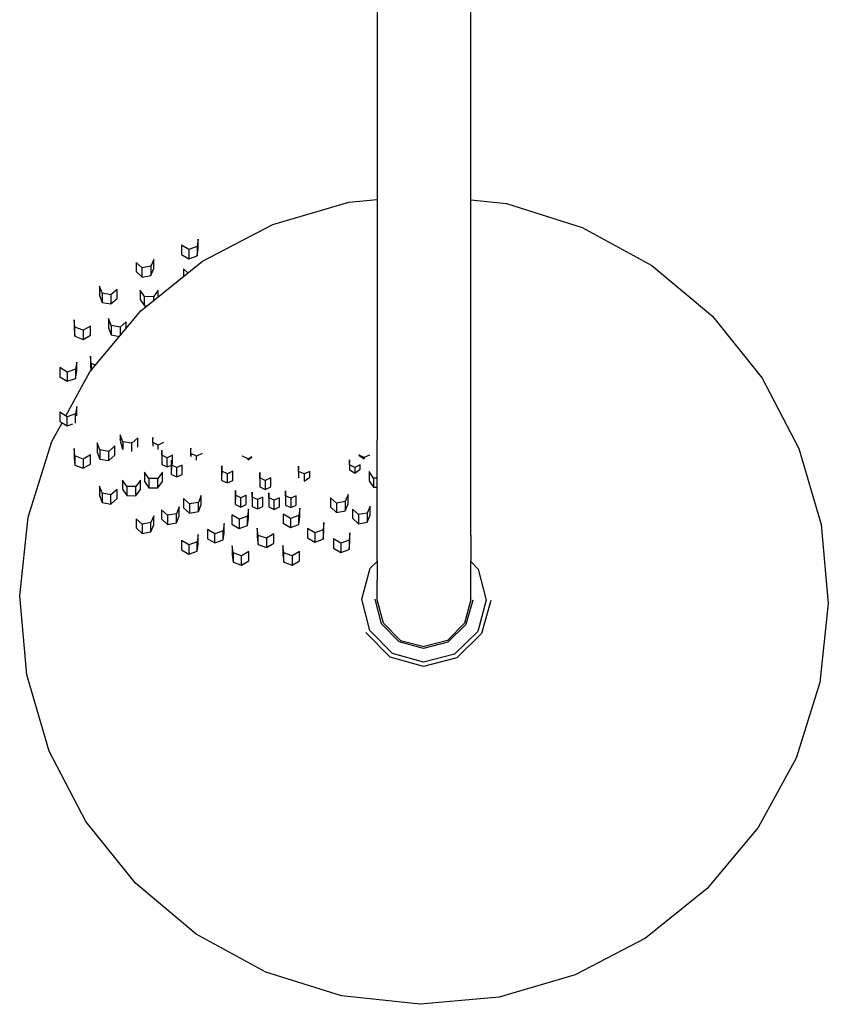
# Model space of a CAD drawing. Extents: x -15.5 to 15.5, y -24.3 to 24.3.
# Drawn here: x -9.7 to 9, y -24.3 to -1.5 of the extents above; entities that cross this region are included whole.
import ezdxf

# ---------------------------------------------------------------- set-up
doc = ezdxf.new("R2010")
doc.units = 0
doc.header["$MEASUREMENT"] = 0

msp = doc.modelspace()

# ---------------------------------------------------------------- linework, layer by layer
at = {"linetype": 'Continuous'}
for p, q in [((-1.392797, 14.613595), (-1.392797, -11.217936)), ((0.777082, -11.217936), (0.777082, 14.613595)), ((-2.046421, -5.719369), (-1.392797, -5.66113)), ((0.777082, -5.664382), (1.601387, -5.753322)), ((-3.805186, -6.235063), (-2.046421, -5.719369)), ((1.601387, -5.753322), (3.350248, -6.301658)), ((-5.429549, -7.08396), (-3.805186, -6.235063)), ((3.350248, -6.301658), (4.95853, -7.180644)), ((-5.529602, -6.576568), (-5.551153, -6.745528)), ((-5.529602, -6.789245), (-5.529602, -6.576568)), ((-5.911725, -6.715232), (-5.911726, -6.927909)), ((-5.742216, -6.814861), (-5.911725, -6.715232)), ((-5.551153, -6.745528), (-5.742216, -6.814861)), ((-5.742216, -6.814861), (-5.742216, -7.027538)), ((-5.551153, -6.745528), (-5.551153, -6.958205)), ((-5.551153, -6.958205), (-5.529602, -6.789245)), ((-6.555496, -7.040635), (-6.620407, -7.202125)), ((-6.555495, -7.253312), (-6.555496, -7.040635)), ((-5.911726, -6.927909), (-5.742216, -7.027538)), ((-5.742216, -7.027538), (-5.551153, -6.958205)), ((-6.825174, -7.237243), (-6.965031, -7.110875)), ((-6.965031, -7.110875), (-6.965031, -7.323552)), ((-6.85709, -8.233447), (-5.429549, -7.08396)), ((-6.620407, -7.202125), (-6.825174, -7.237243)), ((-6.825174, -7.44992), (-6.825174, -7.237243)), ((-6.620407, -7.202125), (-6.620407, -7.414802)), ((-6.620407, -7.414802), (-6.555495, -7.253312)), ((-5.765539, -7.354507), (-5.865987, -7.263749)), ((-5.865987, -7.263749), (-5.865987, -7.43539)), ((4.95853, -7.180644), (6.364428, -8.356503)), ((-6.965031, -7.323552), (-6.825174, -7.44992)), ((-6.825174, -7.44992), (-6.620407, -7.414802)), ((-7.750404, -7.823171), (-7.813745, -7.661273)), ((-7.813745, -7.661273), (-7.813745, -7.87395)), ((-7.404904, -7.734124), (-7.545984, -7.859597)), ((-7.404904, -7.946803), (-7.404904, -7.734124)), ((-7.813745, -7.87395), (-7.750403, -8.035848)), ((-7.750404, -7.823171), (-7.750403, -8.035848)), ((-7.545984, -7.859597), (-7.750404, -7.823171)), ((-7.545984, -7.859597), (-7.545984, -8.072274)), ((-7.545984, -8.072274), (-7.404904, -7.946803)), ((-6.770151, -7.902646), (-6.874081, -7.755204)), ((-6.874081, -7.755204), (-6.874081, -7.967883)), ((-6.560863, -7.903316), (-6.770151, -7.902646)), ((-6.770151, -8.115323), (-6.770151, -7.902646)), ((-6.455505, -7.756543), (-6.560863, -7.903316)), ((-6.560863, -7.903316), (-6.560863, -7.994919)), ((-6.455505, -7.910083), (-6.455505, -7.756543)), ((-7.750403, -8.035848), (-7.545984, -8.072274)), ((-6.874081, -7.967883), (-6.770151, -8.115323)), ((-6.770151, -8.115323), (-6.710629, -8.115514)), ((-8.032945, -9.639346), (-6.85709, -8.233447)), ((-7.540813, -8.573167), (-7.604153, -8.411269)), ((-7.604153, -8.411269), (-7.604153, -8.623948)), ((6.364428, -8.356503), (7.513913, -9.784042)), ((-8.377947, -8.605237), (-8.39335, -8.435834)), ((-8.39335, -8.435834), (-8.39335, -8.648513)), ((-8.189486, -8.679111), (-8.377947, -8.605237)), ((-8.377947, -8.817914), (-8.377947, -8.605237)), ((-8.01643, -8.583585), (-8.189486, -8.679111)), ((-8.01643, -8.796262), (-8.01643, -8.583585)), ((-7.604153, -8.623948), (-7.540813, -8.785844)), ((-7.540813, -8.573167), (-7.540813, -8.785844)), ((-7.336393, -8.609594), (-7.540813, -8.573167)), ((-7.195313, -8.484123), (-7.336393, -8.609594)), ((-7.336393, -8.609594), (-7.336393, -8.806521)), ((-7.195313, -8.63784), (-7.195313, -8.484123)), ((-8.39335, -8.648513), (-8.377947, -8.817914)), ((-8.377947, -8.817914), (-8.189487, -8.89179)), ((-8.189486, -8.679111), (-8.189487, -8.89179)), ((-8.189487, -8.89179), (-8.01643, -8.796262)), ((-7.540813, -8.785844), (-7.347858, -8.82023)), ((-8.020323, -9.277887), (-8.020323, -9.490564)), ((-8.00492, -9.44729), (-8.020323, -9.277887)), ((-8.724713, -9.541112), (-8.724714, -9.753789)), ((-8.559649, -9.645545), (-8.724713, -9.541112)), ((-8.336788, -9.413501), (-8.365685, -9.581737)), ((-8.336788, -9.626178), (-8.336788, -9.413501)), ((-8.020323, -9.490564), (-8.009359, -9.611147)), ((-8.00492, -9.44729), (-8.00492, -9.605839)), ((-7.905055, -9.486437), (-8.00492, -9.44729)), ((-8.724714, -9.753789), (-8.559649, -9.858222)), ((-8.589381, -10.657455), (-8.032945, -9.639346)), ((-8.365685, -9.581737), (-8.559649, -9.645545)), ((-8.559649, -9.645545), (-8.559649, -9.858222)), ((-8.365685, -9.581737), (-8.365685, -9.794416)), ((-8.365685, -9.794416), (-8.336788, -9.626178)), ((-8.559649, -9.858222), (-8.365685, -9.794416)), ((7.513913, -9.784042), (8.362811, -11.408407)), ((-8.336787, -10.444223), (-8.365685, -10.61246)), ((-8.336787, -10.6569), (-8.336787, -10.444223)), ((-8.724712, -10.571834), (-8.724711, -10.784511)), ((-8.559649, -10.676265), (-8.724712, -10.571834)), ((-8.365685, -10.61246), (-8.559649, -10.676265)), ((-8.559648, -10.888942), (-8.559649, -10.676265)), ((-8.365685, -10.825137), (-8.365685, -10.61246)), ((-8.911932, -11.247625), (-8.675751, -10.815487)), ((-8.724711, -10.784511), (-8.675751, -10.815487)), ((-8.675751, -10.815487), (-8.559648, -10.888942)), ((-8.559648, -10.888942), (-8.42642, -10.845117)), ((-7.333888, -11.092632), (-7.333888, -11.203229)), ((-7.270545, -11.254529), (-7.333888, -11.092632)), ((-9.460268, -12.996489), (-8.911932, -11.247625)), ((-7.865414, -11.280849), (-7.865414, -11.493526)), ((-7.802071, -11.442745), (-7.865414, -11.280849)), ((-7.456573, -11.353702), (-7.597652, -11.479173)), ((-7.456573, -11.566379), (-7.456573, -11.353702)), ((-7.270545, -11.437714), (-7.333888, -11.203229)), ((-7.270545, -11.254529), (-7.270545, -11.437714)), ((-7.066126, -11.290956), (-7.270545, -11.254529)), ((-6.925048, -11.165487), (-7.066126, -11.290956)), ((-7.066126, -11.479618), (-7.066126, -11.290956)), ((-6.925048, -11.378164), (-6.925048, -11.165487)), ((-6.577346, -11.15871), (-6.577346, -11.190033)), ((-6.57734, -11.273893), (-6.577346, -11.15871)), ((-6.57734, -11.273893), (-6.57734, -11.359434)), ((-6.454436, -11.331479), (-6.57734, -11.273893)), ((-6.331536, -11.273885), (-6.454436, -11.331479)), ((-6.454436, -11.437108), (-6.454436, -11.331479)), ((-1.392797, -11.989714), (-1.392797, -11.217936)), ((0.777082, -11.989714), (0.777082, -11.217936)), ((-8.377947, -11.580648), (-8.39335, -11.411245)), ((-8.39335, -11.411245), (-8.39335, -11.623922)), ((-8.377947, -11.580648), (-8.377946, -11.793327)), ((-8.189486, -11.654523), (-8.377947, -11.580648)), ((-8.016431, -11.558994), (-8.189486, -11.654523)), ((-8.01643, -11.771671), (-8.016431, -11.558994)), ((-7.865414, -11.493526), (-7.802071, -11.655422)), ((-7.802071, -11.442745), (-7.802071, -11.655422)), ((-7.597652, -11.479173), (-7.802071, -11.442745)), ((-7.597652, -11.69185), (-7.597652, -11.479173)), ((-7.597652, -11.69185), (-7.456573, -11.566379)), ((-6.366603, -11.452903), (-6.366603, -11.612626)), ((-6.366597, -11.568084), (-6.366603, -11.452903)), ((-6.366597, -11.568084), (-6.366597, -11.780761)), ((-6.243692, -11.625671), (-6.366597, -11.568084)), ((-6.120792, -11.568076), (-6.243692, -11.625671)), ((-6.120792, -11.780753), (-6.120792, -11.568076)), ((-5.696329, -11.407716), (-5.696329, -11.421594)), ((-5.696324, -11.528236), (-5.696329, -11.407716)), ((-5.696324, -11.598847), (-5.696329, -11.421594)), ((-5.696324, -11.528236), (-5.696324, -11.598847)), ((-5.567722, -11.588493), (-5.696324, -11.528236)), ((-5.439127, -11.528228), (-5.567722, -11.588493)), ((-5.567722, -11.680118), (-5.567722, -11.588493)), ((-4.505713, -11.589509), (-4.505713, -11.584422)), ((-4.505713, -11.591826), (-4.505713, -11.584422)), ((-4.377111, -11.649764), (-4.505713, -11.589509)), ((-1.810803, -11.5633), (-1.810804, -11.548657)), ((-1.810803, -11.569638), (-1.810804, -11.548657)), ((-1.810803, -11.5633), (-1.810803, -11.569638)), ((-1.687898, -11.620887), (-1.810803, -11.5633)), ((-1.810803, -11.569638), (-1.687898, -11.648539)), ((-1.564998, -11.563293), (-1.687898, -11.620887)), ((8.362811, -11.408407), (8.8785, -13.16717)), ((-8.39335, -11.623922), (-8.377946, -11.793327)), ((-8.377946, -11.793327), (-8.189487, -11.8672)), ((-8.189486, -11.654523), (-8.189487, -11.8672)), ((-8.189487, -11.8672), (-8.01643, -11.771671)), ((-7.802071, -11.655422), (-7.597652, -11.69185)), ((-6.366597, -11.780761), (-6.243692, -11.83835)), ((-6.243692, -11.83835), (-6.243692, -11.625671)), ((-6.243692, -11.83835), (-6.166824, -11.802327)), ((-6.144274, -11.681409), (-6.144274, -11.894088)), ((-6.144268, -11.796594), (-6.144274, -11.681409)), ((-6.021363, -11.854179), (-6.144268, -11.796594)), ((-6.144268, -12.009271), (-6.144268, -11.796594)), ((-5.898463, -11.796586), (-6.021363, -11.854179)), ((-5.898463, -12.009263), (-5.898463, -11.796586)), ((-4.982403, -11.815137), (-4.982403, -12.001437)), ((-4.982398, -11.935657), (-4.982403, -11.815137)), ((-4.288047, -11.608028), (-4.377111, -11.649764)), ((-4.377111, -11.673168), (-4.288047, -11.608028)), ((-4.377111, -11.673168), (-4.377111, -11.649764)), ((-3.206394, -11.940313), (-3.206399, -11.819793)), ((-3.206399, -11.819793), (-3.206399, -11.911131)), ((-2.033132, -11.7924), (-2.033137, -11.677217)), ((-2.033137, -11.677217), (-2.033137, -11.735019)), ((-2.033132, -11.7924), (-2.033132, -11.900052)), ((-1.910227, -11.849986), (-2.033132, -11.7924)), ((-1.787327, -11.792392), (-1.910227, -11.849986)), ((-1.787327, -11.892822), (-1.787327, -11.792392)), ((-1.687898, -11.620887), (-1.687898, -11.648539)), ((-6.771891, -11.958051), (-6.771892, -12.170728)), ((-6.667961, -12.105489), (-6.771891, -11.958051)), ((-6.353316, -11.959388), (-6.458673, -12.106159)), ((-6.353315, -12.172065), (-6.353316, -11.959388)), ((-6.144268, -12.009271), (-6.021363, -12.066858)), ((-6.021363, -12.066858), (-6.021363, -11.854179)), ((-6.021363, -12.066858), (-5.898463, -12.009263)), ((-4.853797, -11.995912), (-4.982398, -11.935657)), ((-4.982398, -12.148334), (-4.982398, -11.935657)), ((-4.725201, -11.935647), (-4.853797, -11.995912)), ((-4.853797, -12.208589), (-4.853797, -11.995912)), ((-4.725202, -12.148324), (-4.725201, -11.935647)), ((-4.107578, -12.08723), (-4.107583, -11.966712)), ((-4.107583, -11.966712), (-4.107583, -12.159112)), ((-3.206394, -11.940313), (-3.206394, -12.086161)), ((-3.077793, -12.00057), (-3.206394, -11.940313)), ((-2.949197, -11.940305), (-3.077793, -12.00057)), ((-3.077793, -12.00057), (-3.077793, -12.167505)), ((-2.949197, -12.074682), (-2.949197, -11.940305)), ((-2.033132, -11.900052), (-1.910227, -11.978952)), ((-1.910227, -11.849986), (-1.910227, -11.978952)), ((-1.910227, -11.978952), (-1.787327, -11.892822)), ((-1.474356, -12.093971), (-1.578286, -11.946531)), ((-1.578286, -11.946531), (-1.578286, -12.159208)), ((-1.392797, -12.735198), (-1.392797, -11.989714)), ((0.777082, -12.735198), (0.777082, -11.989714)), ((-7.813746, -12.283752), (-7.813746, -12.496431)), ((-7.750404, -12.445651), (-7.813746, -12.283752)), ((-7.281645, -12.1412), (-7.281646, -12.353877)), ((-7.177714, -12.28864), (-7.281645, -12.1412)), ((-6.863069, -12.142539), (-6.968427, -12.28931)), ((-6.863069, -12.355216), (-6.863069, -12.142539)), ((-6.771892, -12.170728), (-6.667961, -12.318166)), ((-6.667961, -12.105489), (-6.667961, -12.318166)), ((-6.458673, -12.106159), (-6.667961, -12.105489)), ((-6.458673, -12.318836), (-6.458673, -12.106159)), ((-6.458673, -12.318836), (-6.353315, -12.172065)), ((-4.982398, -12.148334), (-4.853797, -12.208589)), ((-4.853797, -12.208589), (-4.725202, -12.148324)), ((-4.107578, -12.08723), (-4.107578, -12.299909)), ((-3.978977, -12.147487), (-4.107578, -12.08723)), ((-3.850381, -12.087222), (-3.978977, -12.147487)), ((-3.978977, -12.147487), (-3.978977, -12.360164)), ((-3.850381, -12.299901), (-3.850381, -12.087222)), ((-3.077793, -12.167505), (-3.029936, -12.1325)), ((-3.029936, -12.1325), (-2.949197, -12.074682)), ((-1.578286, -12.159208), (-1.474356, -12.306649)), ((-1.474356, -12.093971), (-1.474356, -12.306649)), ((-1.392797, -12.094231), (-1.474356, -12.093971)), ((-7.813746, -12.496431), (-7.750404, -12.658328)), ((-7.750404, -12.445651), (-7.750404, -12.658328)), ((-7.545985, -12.482078), (-7.750404, -12.445651)), ((-7.404906, -12.356607), (-7.545985, -12.482078)), ((-7.545985, -12.694755), (-7.545985, -12.482078)), ((-7.404906, -12.569286), (-7.404906, -12.356607)), ((-7.281646, -12.353877), (-7.177714, -12.501317)), ((-7.177714, -12.28864), (-7.177714, -12.501317)), ((-6.968427, -12.28931), (-7.177714, -12.28864)), ((-7.177714, -12.501317), (-6.968427, -12.501989)), ((-6.968427, -12.501989), (-6.968427, -12.28931)), ((-6.968427, -12.501989), (-6.863069, -12.355216)), ((-6.667961, -12.318166), (-6.458673, -12.318836)), ((-5.458766, -12.496328), (-5.523676, -12.657815)), ((-5.458766, -12.709005), (-5.458766, -12.496328)), ((-4.666672, -12.378375), (-4.666672, -12.591054)), ((-4.666667, -12.493558), (-4.666672, -12.378375)), ((-4.543761, -12.551145), (-4.666667, -12.493558)), ((-4.666667, -12.706235), (-4.666667, -12.493558)), ((-4.420862, -12.493551), (-4.543761, -12.551145)), ((-4.420862, -12.706228), (-4.420862, -12.493551)), ((-4.279274, -12.536174), (-4.27928, -12.420991)), ((-4.27928, -12.420991), (-4.279279, -12.633668)), ((-4.107578, -12.299909), (-3.978977, -12.360164)), ((-3.978977, -12.360164), (-3.850381, -12.299901)), ((-3.898126, -12.549213), (-3.898132, -12.434032)), ((-3.898132, -12.434032), (-3.898132, -12.646709)), ((-3.510733, -12.505569), (-3.510739, -12.390386)), ((-3.510739, -12.390386), (-3.510739, -12.603063)), ((-3.510733, -12.505569), (-3.510733, -12.718246)), ((-3.387828, -12.563155), (-3.510733, -12.505569)), ((-3.264928, -12.505561), (-3.387828, -12.563155)), ((-3.264928, -12.718238), (-3.264928, -12.505561)), ((-2.0633, -12.477927), (-2.128211, -12.639417)), ((-2.0633, -12.690606), (-2.0633, -12.477927)), ((-1.474356, -12.306649), (-1.392797, -12.30691)), ((-7.750404, -12.658328), (-7.545985, -12.694755)), ((-7.545985, -12.694755), (-7.404906, -12.569286)), ((-5.868301, -12.566566), (-5.868301, -12.779243)), ((-5.728443, -12.692935), (-5.868301, -12.566566)), ((-5.523676, -12.657815), (-5.728443, -12.692935)), ((-5.728443, -12.692935), (-5.728443, -12.905612)), ((-5.523676, -12.870492), (-5.523676, -12.657815)), ((-5.523676, -12.870492), (-5.458766, -12.709005)), ((-4.666667, -12.706235), (-4.543761, -12.763824)), ((-4.543761, -12.763824), (-4.543761, -12.551145)), ((-4.543761, -12.763824), (-4.420862, -12.706228)), ((-4.279274, -12.536174), (-4.279274, -12.748853)), ((-4.156369, -12.593761), (-4.279274, -12.536174)), ((-4.033469, -12.536168), (-4.156369, -12.593761)), ((-4.156369, -12.593761), (-4.156369, -12.806438)), ((-4.033469, -12.748845), (-4.033469, -12.536168)), ((-3.898126, -12.549213), (-3.898126, -12.76189)), ((-3.775221, -12.606799), (-3.898126, -12.549213)), ((-3.652322, -12.549205), (-3.775221, -12.606799)), ((-3.775221, -12.819476), (-3.775221, -12.606799)), ((-3.652322, -12.761882), (-3.652322, -12.549205)), ((-3.510733, -12.718246), (-3.387828, -12.775834)), ((-3.387828, -12.563155), (-3.387828, -12.775834)), ((-3.387828, -12.775834), (-3.264928, -12.718238)), ((-2.332978, -12.674535), (-2.472835, -12.548167)), ((-2.472835, -12.548167), (-2.472835, -12.760844)), ((-2.128211, -12.639417), (-2.332978, -12.674535)), ((-2.332978, -12.674535), (-2.332978, -12.887212)), ((-2.128211, -12.639417), (-2.128211, -12.852092)), ((-2.128211, -12.852092), (-2.0633, -12.690606)), ((-1.392797, -13.416999), (-1.392797, -12.735198)), ((0.777082, -13.416999), (0.777082, -12.735198)), ((-6.555496, -12.963727), (-6.620407, -13.125217)), ((-6.555497, -13.176404), (-6.555496, -12.963727)), ((-6.378055, -12.827867), (-6.378054, -13.040544)), ((-6.238197, -12.954234), (-6.378055, -12.827867)), ((-6.03343, -12.919118), (-6.238197, -12.954234)), ((-6.238197, -12.954234), (-6.238197, -13.166911)), ((-5.968519, -12.757629), (-6.03343, -12.919118)), ((-6.03343, -13.131795), (-6.03343, -12.919118)), ((-5.968519, -12.970306), (-5.968519, -12.757629)), ((-5.868301, -12.779243), (-5.728443, -12.905612)), ((-5.728443, -12.905612), (-5.523676, -12.870492)), ((-4.58017, -13.046356), (-4.74968, -12.946725)), ((-4.74968, -12.946725), (-4.74968, -13.159402)), ((-4.367556, -12.808061), (-4.389107, -12.977023)), ((-4.367556, -13.02074), (-4.367556, -12.808061)), ((-4.279274, -12.748853), (-4.156369, -12.806438)), ((-4.156369, -12.806438), (-4.033469, -12.748845)), ((-3.898126, -12.76189), (-3.775221, -12.819476)), ((-3.775221, -12.819476), (-3.652322, -12.761882)), ((-3.394535, -13.025674), (-3.564045, -12.926046)), ((-3.564045, -12.926046), (-3.564045, -13.138723)), ((-3.203472, -12.956342), (-3.394535, -13.025674)), ((-3.181921, -12.787381), (-3.203472, -12.956342)), ((-3.203472, -13.169019), (-3.203472, -12.956342)), ((-3.181921, -13.00006), (-3.181921, -12.787381)), ((-2.472835, -12.760844), (-2.332978, -12.887212)), ((-2.332978, -12.887212), (-2.128211, -12.852092)), ((-1.823225, -12.937997), (-1.963081, -12.81163)), ((-1.963081, -12.81163), (-1.963081, -13.024308)), ((-1.618457, -12.902881), (-1.823225, -12.937997)), ((-1.823225, -12.937997), (-1.823225, -13.150676)), ((-1.553546, -12.741391), (-1.618457, -12.902881)), ((-1.618457, -12.902881), (-1.618457, -13.115558)), ((-1.618457, -13.115558), (-1.553546, -12.954068)), ((-1.553546, -12.954068), (-1.553546, -12.741391)), ((-9.656881, -14.81872), (-9.460268, -12.996489)), ((-6.965031, -13.033967), (-6.965032, -13.246646)), ((-6.825174, -13.160335), (-6.965031, -13.033967)), ((-6.620407, -13.125217), (-6.825174, -13.160335)), ((-6.825174, -13.160335), (-6.825174, -13.373012)), ((-6.620407, -13.337894), (-6.620407, -13.125217)), ((-6.620407, -13.337894), (-6.555497, -13.176404)), ((-6.378054, -13.040544), (-6.238197, -13.166911)), ((-6.238197, -13.166911), (-6.03343, -13.131795)), ((-6.03343, -13.131795), (-5.968519, -12.970306)), ((-4.929271, -13.144141), (-4.950823, -13.313104)), ((-4.929271, -13.356818), (-4.929271, -13.144141)), ((-4.74968, -13.159402), (-4.58017, -13.259033)), ((-4.389107, -12.977023), (-4.58017, -13.046356)), ((-4.58017, -13.046356), (-4.58017, -13.259033)), ((-4.58017, -13.259033), (-4.389107, -13.1897)), ((-4.389107, -13.1897), (-4.389107, -12.977023)), ((-4.389107, -13.1897), (-4.367556, -13.02074)), ((-3.564045, -13.138723), (-3.394535, -13.238351)), ((-3.394535, -13.025674), (-3.394535, -13.238351)), ((-3.394535, -13.238351), (-3.203472, -13.169019)), ((-3.203472, -13.169019), (-3.181921, -13.00006)), ((-2.620206, -13.123111), (-2.641757, -13.292074)), ((-2.620206, -13.335788), (-2.620206, -13.123111)), ((-1.963081, -13.024308), (-1.823225, -13.150676)), ((-1.823225, -13.150676), (-1.618457, -13.115558)), ((8.8785, -13.16717), (9.041163, -14.992742)), ((-6.965032, -13.246646), (-6.825174, -13.373012)), ((-6.825174, -13.373012), (-6.620407, -13.337894)), ((-5.529602, -13.400348), (-5.551153, -13.569307)), ((-5.529602, -13.613025), (-5.529602, -13.400348)), ((-5.311396, -13.282806), (-5.311396, -13.495485)), ((-5.141885, -13.382434), (-5.311396, -13.282806)), ((-4.950823, -13.313104), (-5.141885, -13.382434)), ((-5.141885, -13.595113), (-5.141885, -13.382434)), ((-4.950823, -13.525783), (-4.950823, -13.313104)), ((-4.950823, -13.525783), (-4.929271, -13.356818)), ((-4.139286, -13.418611), (-4.16206, -13.249755)), ((-4.16206, -13.249755), (-4.16206, -13.462434)), ((-3.947727, -13.487031), (-4.139286, -13.418611)), ((-4.139286, -13.631288), (-4.139286, -13.418611)), ((-3.778939, -13.386596), (-3.947727, -13.487031)), ((-3.778939, -13.599275), (-3.778939, -13.386596)), ((-2.83282, -13.361404), (-3.002329, -13.261775)), ((-3.002329, -13.261775), (-3.002329, -13.474452)), ((-2.641757, -13.292074), (-2.83282, -13.361404)), ((-2.83282, -13.361404), (-2.83282, -13.574081)), ((-2.641757, -13.292074), (-2.641757, -13.504751)), ((-2.641757, -13.504751), (-2.620206, -13.335788)), ((-2.019874, -13.362167), (-2.041426, -13.531127)), ((-2.019875, -13.574842), (-2.019874, -13.362167)), ((-1.392797, -14.00093), (-1.392797, -13.416999)), ((0.777082, -13.416999), (0.777082, -14.00093)), ((-5.911726, -13.539012), (-5.911726, -13.751689)), ((-5.742216, -13.638641), (-5.911726, -13.539012)), ((-5.551153, -13.569307), (-5.742216, -13.638641)), ((-5.742216, -13.638641), (-5.742216, -13.851318)), ((-5.551153, -13.781986), (-5.551153, -13.569307)), ((-5.551153, -13.781986), (-5.529602, -13.613025)), ((-5.311396, -13.495485), (-5.141885, -13.595113)), ((-5.141885, -13.595113), (-4.950823, -13.525783)), ((-4.16206, -13.462434), (-4.139286, -13.631288)), ((-4.139286, -13.631288), (-3.947727, -13.699708)), ((-3.947727, -13.487031), (-3.947727, -13.699708)), ((-3.947727, -13.699708), (-3.778939, -13.599275)), ((-3.002329, -13.474452), (-2.83282, -13.574081)), ((-2.83282, -13.574081), (-2.641757, -13.504751)), ((-2.232489, -13.600459), (-2.401998, -13.500831)), ((-2.401998, -13.500831), (-2.401998, -13.713508)), ((-2.041426, -13.531127), (-2.232489, -13.600459)), ((-2.232489, -13.600459), (-2.232489, -13.813136)), ((-2.041426, -13.531127), (-2.041426, -13.743804)), ((-2.041426, -13.743804), (-2.019875, -13.574842)), ((-5.911726, -13.751689), (-5.742216, -13.851318)), ((-5.742216, -13.851318), (-5.551153, -13.781986)), ((-4.741379, -13.657478), (-4.741379, -13.870157)), ((-4.718606, -13.826333), (-4.741379, -13.657478)), ((-4.741379, -13.870157), (-4.718606, -14.03901)), ((-4.718606, -13.826333), (-4.718606, -14.03901)), ((-4.527045, -13.894756), (-4.718606, -13.826333)), ((-4.358258, -13.79432), (-4.527045, -13.894756)), ((-4.358258, -14.006999), (-4.358258, -13.79432)), ((-3.550569, -13.825727), (-3.573343, -13.656871)), ((-3.573343, -13.656871), (-3.573343, -13.869548)), ((-3.573343, -13.869548), (-3.550569, -14.038404)), ((-3.35901, -13.894147), (-3.550569, -13.825727)), ((-3.550569, -14.038404), (-3.550569, -13.825727)), ((-3.190223, -13.793712), (-3.35901, -13.894147)), ((-3.190222, -14.006389), (-3.190223, -13.793712)), ((-2.401998, -13.713508), (-2.232489, -13.813136)), ((-2.232489, -13.813136), (-2.041426, -13.743804)), ((-4.718606, -14.03901), (-4.527045, -14.107433)), ((-4.527045, -14.107433), (-4.527045, -13.894756)), ((-4.527045, -14.107433), (-4.358258, -14.006999)), ((-3.550569, -14.038404), (-3.35901, -14.106824)), ((-3.35901, -13.894147), (-3.35901, -14.106824)), ((-3.35901, -14.106824), (-3.190222, -14.006389)), ((-1.548872, -14.17376), (-1.392797, -14.020559)), ((-1.392797, -14.00093), (-1.392797, -14.457713)), ((0.777082, -14.457713), (0.777082, -14.00093)), ((0.777082, -14.024307), (0.946572, -14.196987)), ((-1.7486, -14.892323), (-1.548872, -14.17376)), ((0.946572, -14.196987), (1.13289, -14.919142)), ((-1.392797, -14.764445), (-1.392797, -14.457713)), ((0.777082, -14.764445), (0.777082, -14.457713)), ((-1.392797, -14.905741), (-1.392797, -14.764445)), ((0.777082, -14.905741), (0.777082, -14.764445)), ((-9.494216, -16.644295), (-9.656881, -14.81872)), ((-1.56228, -15.614486), (-1.7486, -14.892323)), ((-1.289479, -15.460352), (-1.435278, -14.895239)), ((-1.247442, -15.448203), (-1.392797, -14.905741)), ((0.777082, -14.905741), (0.631729, -15.448203)), ((0.819564, -14.916226), (0.663271, -15.478528)), ((1.13289, -14.919142), (0.933162, -15.637712)), ((1.235924, -14.920097), (1.021912, -15.690058)), ((9.041163, -14.992742), (8.844548, -16.814973)), ((-0.880655, -15.876876), (-1.289479, -15.460352)), ((-0.850327, -15.845332), (-1.247442, -15.448203)), ((0.631729, -15.448203), (0.234613, -15.845332)), ((-1.092189, -16.235519), (-1.651992, -15.665171)), ((-1.03984, -16.146769), (-1.56228, -15.614486)), ((0.663271, -15.478528), (0.246766, -15.88737)), ((0.933162, -15.637712), (0.400904, -16.160178)), ((1.021912, -15.690058), (0.45159, -16.249887)), ((-0.318351, -16.033159), (-0.880655, -15.876876)), ((-0.850327, -15.845332), (-0.307857, -15.99068)), ((0.246766, -15.88737), (-0.31835, -16.033159)), ((0.234613, -15.845332), (-0.307857, -15.99068)), ((-0.321264, -16.346485), (-1.03984, -16.146769)), ((-0.322224, -16.449519), (-1.092189, -16.235519)), ((0.45159, -16.249887), (-0.322224, -16.449519)), ((0.400904, -16.160178), (-0.321264, -16.346485)), ((-8.978523, -18.403054), (-9.494216, -16.644295)), ((8.844548, -16.814973), (8.29621, -18.563832)), ((-8.129623, -20.02742), (-8.978523, -18.403054)), ((8.29621, -18.563832), (7.417225, -20.172112)), ((-6.980137, -21.454954), (-8.129623, -20.02742)), ((7.417225, -20.172112), (6.241367, -21.578007)), ((-5.574238, -22.630814), (-6.980137, -21.454954)), ((6.241367, -21.578007), (4.813827, -22.727494)), ((-3.965955, -23.509796), (-5.574238, -22.630814)), ((4.813827, -22.727494), (3.189464, -23.576391)), ((-2.217093, -24.05813), (-3.965955, -23.509796)), ((3.189464, -23.576391), (1.4307, -24.092081)), ((-0.394876, -24.254743), (-2.217093, -24.05813)), ((1.4307, -24.092081), (-0.394876, -24.254743))]:
    msp.add_line(p, q, dxfattribs=at)

doc.saveas('drawing.dxf')
